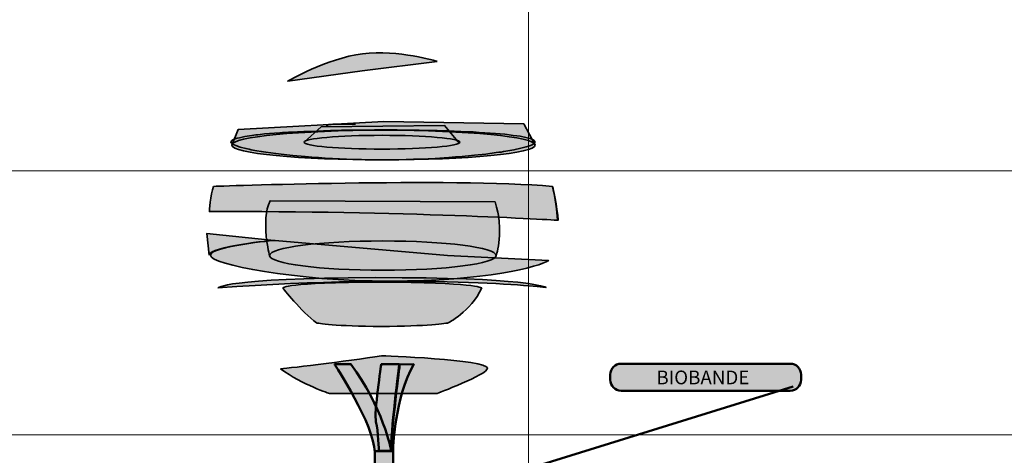
# Model space of a CAD drawing. Units: inches. Extents: x -2593 to 3187, y -2469 to 3310.
# Drawn here: x 6 to 276, y 379 to 499 of the extents above; entities that cross this region are included whole.
import ezdxf

# ---------------------------------------------------------------- set-up
doc = ezdxf.new("R2010")
doc.units = ezdxf.units.IN
doc.header["$MEASUREMENT"] = 0
doc.layers.add('Calque 1', color=7, linetype='Continuous')

# ---------------------------------------------------------------- blocks, each defined once
blk = doc.blocks.new('block 6')
at = {"layer": 'Calque 1', "true_color": 0x59a159}
h = blk.add_hatch(color=85, dxfattribs=at)
h.dxf.hatch_style = 2
edge = h.paths.add_edge_path()
edge.add_spline(control_points=[(120.31, 487.08), (120.31, 487.08), (99.77, 484.5), (99.77, 484.5), (99.77, 484.5), (79.28, 481.66), (79.28, 481.66), (79.28, 481.66), (89.9, 487.9), (99.83, 489.16), (109.76, 490.42), (120.31, 487.08), (120.31, 487.08)], knot_values=[0, 0, 0, 0, 1, 1, 1, 2, 2, 2, 3, 3, 3, 4, 4, 4, 4], degree=3, periodic=1)
h = blk.add_hatch(color=85, dxfattribs=at)
h.dxf.hatch_style = 2
h.paths.add_polyline_path([(147.19, 465.15), (147.23, 464.94), (147.19, 464.77), (147.06, 464.56), (146.81, 464.39), (146.47, 464.18), (146.04, 464.01), (145.49, 463.8), (144.86, 463.58), (143.34, 463.2), (141.43, 462.78), (140.33, 462.61), (139.19, 462.4), (138.55, 462.31), (137.92, 462.19), (137.28, 462.1), (136.6, 462.02), (133.73, 461.64), (130.59, 461.3), (129.79, 461.21), (128.94, 461.13), (128.05, 461.04), (127.21, 460.96), (125.39, 460.83), (123.57, 460.7), (119.8, 460.45), (115.9, 460.24), (114.89, 460.2), (113.87, 460.2), (112.86, 460.15), (111.84, 460.11), (109.81, 460.07), (107.73, 460.07), (105.7, 460.03), (103.63, 460.03), (102.61, 460.07), (100.54, 460.07), (99.52, 460.11), (95.46, 460.24), (91.56, 460.41), (89.61, 460.54), (87.75, 460.66), (86.82, 460.7), (85.89, 460.79), (85, 460.87), (84.11, 460.96), (80.68, 461.26), (77.51, 461.59), (76.03, 461.76), (74.59, 461.97), (73.27, 462.14), (72, 462.36), (70.82, 462.53), (69.72, 462.74), (69.21, 462.82), (68.7, 462.95), (68.24, 463.03), (67.77, 463.16), (66.16, 463.54), (64.98, 463.96), (64.51, 464.13), (64.13, 464.35), (64, 464.43), (63.88, 464.52), (63.79, 464.64), (63.71, 464.73), (63.66, 464.94), (63.71, 465.11), (63.83, 465.28), (64.04, 465.45), (64.21, 465.57), (64.38, 465.66), (64.6, 465.74), (64.81, 465.83), (65.36, 466), (65.99, 466.12), (67.52, 466.46), (69.38, 466.76), (69.93, 466.8), (70.48, 466.89), (71.07, 466.93), (71.67, 467.01), (72.89, 467.14), (74.25, 467.27), (75.64, 467.35), (77.08, 467.48), (77.85, 467.52), (78.65, 467.56), (79.45, 467.61), (80.26, 467.65), (83.69, 467.82), (87.29, 467.94), (89.15, 468.03), (91.05, 468.07), (92.03, 468.11), (93.04, 468.11), (94.02, 468.16), (95.03, 468.16), (99.05, 468.2), (103.12, 468.24), (109.34, 468.24), (111.37, 468.2), (115.39, 468.16), (119.37, 468.07), (120.35, 468.07), (121.28, 468.03), (122.25, 467.99), (123.18, 467.99), (125.01, 467.9), (126.83, 467.82), (128.56, 467.77), (130.21, 467.69), (131.86, 467.56), (133.43, 467.48), (136.35, 467.27), (138.93, 467.06), (139.57, 466.97), (140.12, 466.89), (140.71, 466.84), (141.26, 466.76), (142.28, 466.63), (143.21, 466.5), (144.77, 466.17), (145.96, 465.87), (146.21, 465.79), (146.43, 465.7), (146.6, 465.57), (146.76, 465.49), (147.02, 465.32)])
h = blk.add_hatch(color=85, dxfattribs=at)
h.dxf.hatch_style = 2
edge = h.paths.add_edge_path()
edge.add_spline(control_points=[(147.29, 464.09), (147.29, 466.35), (128.62, 468.17), (105.58, 468.17), (82.55, 468.17), (63.88, 466.35), (63.88, 464.09), (63.88, 464.09), (65.62, 468.35), (65.62, 468.35), (65.62, 468.35), (105.66, 470.56), (105.66, 470.56), (105.66, 470.56), (144.13, 469.93), (144.13, 469.93), (144.13, 469.93), (147.29, 464.09), (147.29, 464.09)], knot_values=[0, 0, 0, 0, 1, 1, 1, 2, 2, 2, 3, 3, 3, 4, 4, 4, 5, 5, 5, 6, 6, 6, 6], degree=3, periodic=1)
h = blk.add_hatch(color=85, dxfattribs=at)
h.dxf.hatch_style = 2
edge = h.paths.add_edge_path()
edge.add_spline(control_points=[(126.63, 464.88), (126.63, 465.93), (117.03, 466.77), (105.19, 466.77), (93.35, 466.77), (83.75, 465.93), (83.75, 464.88), (83.75, 464.88), (88.48, 469.14), (88.48, 469.14), (88.48, 469.14), (122.38, 469.45), (122.38, 469.45), (122.38, 469.45), (126.53, 464.56), (126.53, 464.56)], knot_values=[0, 0, 0, 0, 0.352778, 0.352778, 0.352778, 0.705556, 0.705556, 0.705556, 1.058334, 1.058334, 1.058334, 1.411112, 1.411112, 1.411112, 1.76389, 1.76389, 1.76389, 1.76389], degree=3, periodic=0)
edge.add_line((126.53, 464.56), (126.63, 464.88))
h = blk.add_hatch(color=85, dxfattribs=at)
h.dxf.hatch_style = 2
h.paths.add_polyline_path([(97.95, 469.85), (95.92, 469.85), (94.86, 469.81), (91.65, 469.81), (91.18, 469.76), (90.55, 469.76)])
h = blk.add_hatch(color=85, dxfattribs=at)
h.dxf.hatch_style = 2
edge = h.paths.add_edge_path()
edge.add_spline(control_points=[(147.29, 464.09), (147.29, 461.84), (128.62, 460.01), (105.58, 460.01), (82.55, 460.01), (63.88, 461.84), (63.88, 464.09), (63.88, 466.35), (82.55, 468.17), (105.58, 468.17), (128.62, 468.17), (147.29, 466.35), (147.29, 464.09)], knot_values=[0, 0, 0, 0, 1, 1, 1, 2, 2, 2, 3, 3, 3, 4, 4, 4, 4], degree=3, periodic=1)
h = blk.add_hatch(color=85, dxfattribs=at)
h.dxf.hatch_style = 2
edge = h.paths.add_edge_path()
edge.add_spline(control_points=[(126.63, 464.88), (126.63, 463.84), (117.03, 462.99), (105.19, 462.99), (93.35, 462.99), (83.75, 463.84), (83.75, 464.88), (83.75, 465.93), (93.35, 466.77), (105.19, 466.77), (117.03, 466.77), (126.63, 465.93), (126.63, 464.88)], knot_values=[0, 0, 0, 0, 1, 1, 1, 2, 2, 2, 3, 3, 3, 4, 4, 4, 4], degree=3, periodic=1)
h = blk.add_hatch(color=85, dxfattribs=at)
h.dxf.hatch_style = 2
edge = h.paths.add_edge_path()
edge.add_spline(control_points=[(58.84, 452.74), (58.84, 452.74), (124.27, 455.11), (152.02, 452.74), (152.02, 452.74), (153.44, 447.07), (153.59, 443.44), (153.59, 443.44), (109.92, 446.12), (57.73, 445.8), (57.73, 445.8), (58.05, 450.38), (58.84, 452.74)], knot_values=[0, 0, 0, 0, 1, 1, 1, 2, 2, 2, 3, 3, 3, 4, 4, 4, 4], degree=3, periodic=1)
h = blk.add_hatch(color=85, dxfattribs=at)
h.dxf.hatch_style = 2
h.paths.add_polyline_path([(153.41, 443.52), (153.16, 446.61), (152.73, 449.66), (152.1, 452.66)])
h = blk.add_hatch(color=85, dxfattribs=at)
h.dxf.hatch_style = 2
edge = h.paths.add_edge_path()
edge.add_spline(control_points=[(136.25, 448.49), (136.25, 448.49), (74.45, 448.8), (74.45, 448.8), (71.76, 443.28), (74.29, 433.74), (74.29, 433.74), (74.29, 435.96), (88.23, 437.76), (105.43, 437.76), (122.62, 437.76), (136.57, 435.96), (136.57, 433.74), (136.57, 433.74), (138.93, 440.76), (136.25, 448.49)], knot_values=[0, 0, 0, 0, 1, 1, 1, 2, 2, 2, 3, 3, 3, 4, 4, 4, 5, 5, 5, 5], degree=3, periodic=1)
h = blk.add_hatch(color=85, dxfattribs=at)
h.dxf.hatch_style = 2
edge = h.paths.add_edge_path()
edge.add_spline(control_points=[(57.7, 433.82), (57.7, 436.34), (75.51, 437.92), (75.51, 437.92), (75.51, 437.92), (57.06, 439.81), (57.06, 439.81), (57.06, 439.81), (57.7, 433.82), (57.7, 433.82)], knot_values=[0, 0, 0, 0, 1, 1, 1, 2, 2, 2, 3, 3, 3, 3], degree=3, periodic=1)
h = blk.add_hatch(color=85, dxfattribs=at)
h.dxf.hatch_style = 2
edge = h.paths.add_edge_path()
edge.add_spline(control_points=[(75.86, 437.92), (75.86, 437.92), (58.05, 436.34), (58.05, 433.82), (58.05, 431.3), (81.22, 426.73), (107.4, 426.73), (133.57, 426.73), (148.55, 430.67), (150.91, 432.4), (150.91, 432.4), (123.16, 433.74), (123.16, 433.74), (123.16, 433.74), (75.86, 437.92), (75.86, 437.92)], knot_values=[0, 0, 0, 0, 1, 1, 1, 2, 2, 2, 3, 3, 3, 4, 4, 4, 5, 5, 5, 5], degree=3, periodic=1)
h = blk.add_hatch(color=85, dxfattribs=at)
h.dxf.hatch_style = 2
edge = h.paths.add_edge_path()
edge.add_spline(control_points=[(136.57, 433.74), (136.57, 431.52), (122.62, 429.72), (105.43, 429.72), (88.23, 429.72), (74.29, 431.52), (74.29, 433.74), (74.29, 435.96), (88.23, 437.76), (105.43, 437.76), (122.62, 437.76), (136.57, 435.96), (136.57, 433.74)], knot_values=[0, 0, 0, 0, 1, 1, 1, 2, 2, 2, 3, 3, 3, 4, 4, 4, 4], degree=3, periodic=1)
h = blk.add_hatch(color=85, dxfattribs=at)
h.dxf.hatch_style = 2
edge = h.paths.add_edge_path()
edge.add_spline(control_points=[(60.1, 424.84), (60.1, 424.84), (61.36, 427.52), (103.3, 427.67), (145.24, 427.83), (150.28, 424.99), (150.28, 424.99), (150.28, 424.99), (115.91, 428.93), (60.1, 424.84)], knot_values=[0, 0, 0, 0, 1, 1, 1, 2, 2, 2, 3, 3, 3, 3], degree=3, periodic=1)
h = blk.add_hatch(color=85, dxfattribs=at)
h.dxf.hatch_style = 2
edge = h.paths.add_edge_path()
edge.add_spline(control_points=[(87.22, 415.22), (87.22, 415.22), (92.58, 414.27), (105.03, 414.27), (117.49, 414.27), (123.32, 415.22), (123.32, 415.22), (123.32, 415.22), (129.47, 418.21), (132.62, 424.84), (132.62, 424.84), (130.57, 426.41), (104.56, 426.41), (78.54, 426.41), (77.91, 424.84), (77.91, 424.84), (77.91, 424.84), (82.96, 418.37), (87.22, 415.22)], knot_values=[0, 0, 0, 0, 1, 1, 1, 2, 2, 2, 3, 3, 3, 4, 4, 4, 5, 5, 5, 6, 6, 6, 6], degree=3, periodic=1)
h = blk.add_hatch(color=85, dxfattribs=at)
h.dxf.hatch_style = 2
edge = h.paths.add_edge_path()
edge.add_spline(control_points=[(77.28, 402.6), (77.28, 402.6), (95.73, 404.65), (105.03, 406.23), (105.03, 406.23), (134.2, 405.21), (134.2, 402.76), (134.2, 401.03), (120.17, 395.82), (120.17, 395.82), (120.17, 395.82), (90.84, 395.82), (90.84, 395.82), (90.84, 395.82), (83.43, 398.19), (77.28, 402.6)], knot_values=[0, 0, 0, 0, 1, 1, 1, 2, 2, 2, 3, 3, 3, 4, 4, 4, 5, 5, 5, 5], degree=3, periodic=1)
at = {"layer": 'Calque 1', "color": 250, "lineweight": 35, "true_color": 0x1a171b}
for points in [[(147.19, 465.15), (147.23, 464.94), (147.19, 464.77), (147.06, 464.56), (146.81, 464.39), (146.47, 464.18), (146.04, 464.01), (145.49, 463.8), (144.86, 463.58), (143.34, 463.2), (141.43, 462.78), (140.33, 462.61), (139.19, 462.4), (138.55, 462.31), (137.92, 462.19), (137.28, 462.1), (136.6, 462.02), (133.73, 461.64), (130.59, 461.3), (129.79, 461.21), (128.94, 461.13), (128.05, 461.04), (127.21, 460.96), (125.39, 460.83), (123.57, 460.7), (119.8, 460.45), (115.9, 460.24), (114.89, 460.2), (113.87, 460.2), (112.86, 460.15), (111.84, 460.11), (109.81, 460.07), (107.73, 460.07), (105.7, 460.03), (103.63, 460.03), (102.61, 460.07), (100.54, 460.07), (99.52, 460.11), (95.46, 460.24), (91.56, 460.41), (89.61, 460.54), (87.75, 460.66), (86.82, 460.7), (85.89, 460.79), (85, 460.87), (84.11, 460.96), (80.68, 461.26), (77.51, 461.59), (76.03, 461.76), (74.59, 461.97), (73.27, 462.14), (72, 462.36), (70.82, 462.53), (69.72, 462.74), (69.21, 462.82), (68.7, 462.95), (68.24, 463.03), (67.77, 463.16), (66.16, 463.54), (64.98, 463.96), (64.51, 464.13), (64.13, 464.35), (64, 464.43), (63.88, 464.52), (63.79, 464.64), (63.71, 464.73), (63.66, 464.94), (63.71, 465.11), (63.83, 465.28), (64.04, 465.45), (64.21, 465.57), (64.38, 465.66), (64.6, 465.74), (64.81, 465.83), (65.36, 466), (65.99, 466.12), (67.52, 466.46), (69.38, 466.76), (69.93, 466.8), (70.48, 466.89), (71.07, 466.93), (71.67, 467.01), (72.89, 467.14), (74.25, 467.27), (75.64, 467.35), (77.08, 467.48), (77.85, 467.52), (78.65, 467.56), (79.45, 467.61), (80.26, 467.65), (83.69, 467.82), (87.29, 467.94), (89.15, 468.03), (91.05, 468.07), (92.03, 468.11), (93.04, 468.11), (94.02, 468.16), (95.03, 468.16), (99.05, 468.2), (103.12, 468.24), (109.34, 468.24), (111.37, 468.2), (115.39, 468.16), (119.37, 468.07), (120.35, 468.07), (121.28, 468.03), (122.25, 467.99), (123.18, 467.99), (125.01, 467.9), (126.83, 467.82), (128.56, 467.77), (130.21, 467.69), (131.86, 467.56), (133.43, 467.48), (136.35, 467.27), (138.93, 467.06), (139.57, 466.97), (140.12, 466.89), (140.71, 466.84), (141.26, 466.76), (142.28, 466.63), (143.21, 466.5), (144.77, 466.17), (145.96, 465.87), (146.21, 465.79), (146.43, 465.7), (146.6, 465.57), (146.76, 465.49), (147.02, 465.32), (147.19, 465.15)], [(90.55, 469.76), (89.83, 469.38)], [(97.95, 469.85), (95.92, 469.85), (94.86, 469.81), (91.65, 469.81), (91.18, 469.76), (90.55, 469.76)], [(153.41, 443.52), (153.16, 446.61), (152.73, 449.66), (152.1, 452.66)], [(151.04, 432.17), (150.91, 432.26)]]:
    blk.add_lwpolyline(points, dxfattribs=at)
for points, knots in [([(120.31, 487.08), (120.31, 487.08), (99.77, 484.5), (99.77, 484.5), (99.77, 484.5), (79.28, 481.66), (79.28, 481.66), (79.28, 481.66), (89.9, 487.9), (99.83, 489.16), (109.76, 490.42), (120.31, 487.08), (120.31, 487.08)], [0, 0, 0, 0, 1, 1, 1, 2, 2, 2, 3, 3, 3, 4, 4, 4, 4]), ([(147.29, 464.09), (147.29, 466.35), (128.62, 468.17), (105.58, 468.17), (82.55, 468.17), (63.88, 466.35), (63.88, 464.09), (63.88, 464.09), (65.62, 468.35), (65.62, 468.35), (65.62, 468.35), (105.66, 470.56), (105.66, 470.56), (105.66, 470.56), (144.13, 469.93), (144.13, 469.93), (144.13, 469.93), (147.29, 464.09), (147.29, 464.09)], [0, 0, 0, 0, 1, 1, 1, 2, 2, 2, 3, 3, 3, 4, 4, 4, 5, 5, 5, 6, 6, 6, 6]), ([(126.63, 464.88), (126.63, 465.93), (117.03, 466.77), (105.19, 466.77), (93.35, 466.77), (83.75, 465.93), (83.75, 464.88), (83.75, 464.88), (88.48, 469.14), (88.48, 469.14), (88.48, 469.14), (122.38, 469.45), (122.38, 469.45), (122.38, 469.45), (126.53, 464.56), (126.53, 464.56)], [0, 0, 0, 0, 1, 1, 1, 2, 2, 2, 3, 3, 3, 4, 4, 4, 5, 5, 5, 5]), ([(147.29, 464.09), (147.29, 461.84), (128.62, 460.01), (105.58, 460.01), (82.55, 460.01), (63.88, 461.84), (63.88, 464.09), (63.88, 466.35), (82.55, 468.17), (105.58, 468.17), (128.62, 468.17), (147.29, 466.35), (147.29, 464.09)], [0, 0, 0, 0, 1, 1, 1, 2, 2, 2, 3, 3, 3, 4, 4, 4, 4]), ([(126.63, 464.88), (126.63, 463.84), (117.03, 462.99), (105.19, 462.99), (93.35, 462.99), (83.75, 463.84), (83.75, 464.88), (83.75, 465.93), (93.35, 466.77), (105.19, 466.77), (117.03, 466.77), (126.63, 465.93), (126.63, 464.88)], [0, 0, 0, 0, 1, 1, 1, 2, 2, 2, 3, 3, 3, 4, 4, 4, 4]), ([(58.84, 452.74), (58.84, 452.74), (124.27, 455.11), (152.02, 452.74), (152.02, 452.74), (153.44, 447.07), (153.59, 443.44), (153.59, 443.44), (109.92, 446.12), (57.73, 445.8), (57.73, 445.8), (58.05, 450.38), (58.84, 452.74)], [0, 0, 0, 0, 1, 1, 1, 2, 2, 2, 3, 3, 3, 4, 4, 4, 4]), ([(136.25, 448.49), (136.25, 448.49), (74.45, 448.8), (74.45, 448.8), (71.76, 443.28), (74.29, 433.74), (74.29, 433.74), (74.29, 435.96), (88.23, 437.76), (105.43, 437.76), (122.62, 437.76), (136.57, 435.96), (136.57, 433.74), (136.57, 433.74), (138.93, 440.76), (136.25, 448.49)], [0, 0, 0, 0, 1, 1, 1, 2, 2, 2, 3, 3, 3, 4, 4, 4, 5, 5, 5, 5]), ([(57.7, 433.82), (57.7, 436.34), (75.51, 437.92), (75.51, 437.92), (75.51, 437.92), (57.06, 439.81), (57.06, 439.81), (57.06, 439.81), (57.7, 433.82), (57.7, 433.82)], [0, 0, 0, 0, 1, 1, 1, 2, 2, 2, 3, 3, 3, 3]), ([(75.86, 437.92), (75.86, 437.92), (58.05, 436.34), (58.05, 433.82), (58.05, 431.3), (81.22, 426.73), (107.4, 426.73), (133.57, 426.73), (148.55, 430.67), (150.91, 432.4), (150.91, 432.4), (123.16, 433.74), (123.16, 433.74), (123.16, 433.74), (75.86, 437.92), (75.86, 437.92)], [0, 0, 0, 0, 1, 1, 1, 2, 2, 2, 3, 3, 3, 4, 4, 4, 5, 5, 5, 5]), ([(136.57, 433.74), (136.57, 431.52), (122.62, 429.72), (105.43, 429.72), (88.23, 429.72), (74.29, 431.52), (74.29, 433.74), (74.29, 435.96), (88.23, 437.76), (105.43, 437.76), (122.62, 437.76), (136.57, 435.96), (136.57, 433.74)], [0, 0, 0, 0, 1, 1, 1, 2, 2, 2, 3, 3, 3, 4, 4, 4, 4]), ([(60.1, 424.84), (60.1, 424.84), (61.36, 427.52), (103.3, 427.67), (145.24, 427.83), (150.28, 424.99), (150.28, 424.99), (150.28, 424.99), (115.91, 428.93), (60.1, 424.84)], [0, 0, 0, 0, 1, 1, 1, 2, 2, 2, 3, 3, 3, 3]), ([(87.22, 415.22), (87.22, 415.22), (92.58, 414.27), (105.03, 414.27), (117.49, 414.27), (123.32, 415.22), (123.32, 415.22), (123.32, 415.22), (129.47, 418.21), (132.62, 424.84), (132.62, 424.84), (130.57, 426.41), (104.56, 426.41), (78.54, 426.41), (77.91, 424.84), (77.91, 424.84), (77.91, 424.84), (82.96, 418.37), (87.22, 415.22)], [0, 0, 0, 0, 1, 1, 1, 2, 2, 2, 3, 3, 3, 4, 4, 4, 5, 5, 5, 6, 6, 6, 6]), ([(77.28, 402.6), (77.28, 402.6), (95.73, 404.65), (105.03, 406.23), (105.03, 406.23), (134.2, 405.21), (134.2, 402.76), (134.2, 401.03), (120.17, 395.82), (120.17, 395.82), (120.17, 395.82), (90.84, 395.82), (90.84, 395.82), (90.84, 395.82), (83.43, 398.19), (77.28, 402.6)], [0, 0, 0, 0, 1, 1, 1, 2, 2, 2, 3, 3, 3, 4, 4, 4, 5, 5, 5, 5])]:
    blk.add_open_spline(points, degree=3, knots=knots, dxfattribs=at)
blk = doc.blocks.new('block 40')
at = {"layer": 'Calque 1', "color": 250, "lineweight": 50, "true_color": 0x1a171b}
blk.add_lwpolyline([(218.17, 397.77), (106.59, 363.13)], dxfattribs=at)
blk = doc.blocks.new('block 39')
at = {"layer": 'Calque 1', "true_color": 0x009036}
h = blk.add_hatch(color=104, dxfattribs=at)
h.dxf.hatch_style = 2
edge = h.paths.add_edge_path()
edge.add_spline(control_points=[(220.41, 399.62), (220.41, 397.96), (219.06, 396.62), (217.41, 396.62), (217.41, 396.62), (170.92, 396.62), (170.92, 396.62), (169.27, 396.62), (167.92, 397.96), (167.92, 399.62), (167.92, 399.62), (167.92, 401.04), (167.92, 401.04), (167.92, 402.7), (169.27, 404.04), (170.92, 404.04), (170.92, 404.04), (217.41, 404.04), (217.41, 404.04), (219.06, 404.04), (220.41, 402.7), (220.41, 401.04), (220.41, 401.04), (220.41, 399.62), (220.41, 399.62)], knot_values=[0, 0, 0, 0, 1, 1, 1, 2, 2, 2, 3, 3, 3, 4, 4, 4, 5, 5, 5, 6, 6, 6, 7, 7, 7, 8, 8, 8, 8], degree=3, periodic=1)
at = {"layer": 'Calque 1', "color": 7, "lineweight": 50, "true_color": 0xffffff}
blk.add_open_spline([(220.41, 399.62), (220.41, 397.96), (219.06, 396.62), (217.41, 396.62), (217.41, 396.62), (170.92, 396.62), (170.92, 396.62), (169.27, 396.62), (167.92, 397.96), (167.92, 399.62), (167.92, 399.62), (167.92, 401.04), (167.92, 401.04), (167.92, 402.7), (169.27, 404.04), (170.92, 404.04), (170.92, 404.04), (217.41, 404.04), (217.41, 404.04), (219.06, 404.04), (220.41, 402.7), (220.41, 401.04), (220.41, 401.04), (220.41, 399.62), (220.41, 399.62)], degree=3, knots=[0, 0, 0, 0, 1, 1, 1, 2, 2, 2, 3, 3, 3, 4, 4, 4, 5, 5, 5, 6, 6, 6, 7, 7, 7, 8, 8, 8, 8], dxfattribs=at)
at = {"layer": 'Calque 1'}
blk.add_blockref('block 40', (0, 0), dxfattribs=at)
at = {"layer": 'Calque 1', "color": 18, "true_color": 0x000000, "insert": (180.61, 398.37), "char_height": 3.7783, "attachment_point": 7}
blk.add_mtext('\\fMyriad Pro|b1|i0|c0|p34;\\W1;BIOBANDE', dxfattribs=at)
blk = doc.blocks.new('block 38')
at = {"layer": 'Calque 1', "color": 7, "lineweight": 50, "true_color": 0xffffff}
blk.add_open_spline([(109.04, 363.09), (109.04, 361.63), (107.86, 360.45), (106.4, 360.45), (104.94, 360.45), (103.75, 361.63), (103.75, 363.09), (103.75, 364.56), (104.94, 365.74), (106.4, 365.74), (107.86, 365.74), (109.04, 364.56), (109.04, 363.09)], degree=3, knots=[0, 0, 0, 0, 1, 1, 1, 2, 2, 2, 3, 3, 3, 4, 4, 4, 4], dxfattribs=at)
at = {"layer": 'Calque 1'}
blk.add_blockref('block 39', (0, 0), dxfattribs=at)

msp = doc.modelspace()

# ---------------------------------------------------------------- hatches: boundary and pattern name
at = {"layer": 'Calque 1', "true_color": 0xc89f83}
h = msp.add_hatch(color=33, dxfattribs=at)
h.dxf.hatch_style = 2
edge = h.paths.add_edge_path()
edge.add_spline(control_points=[(92.12, 403.91), (92.12, 403.91), (103.18, 387.11), (103.18, 379.71), (103.18, 372.3), (103.18, 270.7), (103.18, 270.7), (103.18, 270.7), (108.23, 270.7), (108.23, 270.7), (108.23, 270.7), (108.23, 379.94), (108.23, 379.94), (108.23, 379.94), (108.63, 395.17), (113.92, 403.88), (113.92, 403.88), (110.06, 403.81), (110.06, 403.81), (110.06, 403.81), (107.76, 385.82), (107.76, 380.18), (107.76, 380.18), (105.29, 392.41), (96.59, 403.91), (96.59, 403.91), (92.12, 403.91), (92.12, 403.91)], knot_values=[0, 0, 0, 0, 1, 1, 1, 2, 2, 2, 3, 3, 3, 4, 4, 4, 5, 5, 5, 6, 6, 6, 7, 7, 7, 8, 8, 8, 9, 9, 9, 9], degree=3, periodic=1)
h = msp.add_hatch(color=33, dxfattribs=at)
h.dxf.hatch_style = 2
edge = h.paths.add_edge_path()
edge.add_spline(control_points=[(104.35, 380.06), (104.35, 380.06), (104.12, 385.59), (103.53, 388.06), (102.94, 390.52), (105, 403.88), (105, 403.88), (105, 403.88), (109.94, 403.88), (109.94, 403.88), (109.94, 403.88), (107.41, 384.06), (107.76, 380.18), (107.76, 380.18), (104.35, 380.06), (104.35, 380.06)], knot_values=[0, 0, 0, 0, 1, 1, 1, 2, 2, 2, 3, 3, 3, 4, 4, 4, 5, 5, 5, 5], degree=3, periodic=1)

# ---------------------------------------------------------------- linework, layer by layer
at = {"layer": 'Calque 1', "lineweight": 0}
for points in [[(145.47, 3310.12), (145.47, -2469.45)], [(-2592.57, 457.02), (3187, 457.02)], [(-2592.57, 384.53), (3187, 384.53)]]:
    msp.add_lwpolyline(points, dxfattribs=at)
at = {"layer": 'Calque 1', "color": 250, "lineweight": 50, "true_color": 0x1a171b}
msp.add_lwpolyline([(103.21, 380.03), (108.1, 380.03)], dxfattribs=at)
for points, knots in [([(92.12, 403.91), (92.12, 403.91), (103.18, 387.11), (103.18, 379.71), (103.18, 372.3), (103.18, 270.7), (103.18, 270.7), (103.18, 270.7), (108.23, 270.7), (108.23, 270.7), (108.23, 270.7), (108.23, 379.94), (108.23, 379.94), (108.23, 379.94), (108.63, 395.17), (113.92, 403.88), (113.92, 403.88), (110.06, 403.81), (110.06, 403.81), (110.06, 403.81), (107.76, 385.82), (107.76, 380.18), (107.76, 380.18), (105.29, 392.41), (96.59, 403.91), (96.59, 403.91), (92.12, 403.91), (92.12, 403.91)], [0, 0, 0, 0, 1, 1, 1, 2, 2, 2, 3, 3, 3, 4, 4, 4, 5, 5, 5, 6, 6, 6, 7, 7, 7, 8, 8, 8, 9, 9, 9, 9]), ([(104.35, 380.06), (104.35, 380.06), (104.12, 385.59), (103.53, 388.06), (102.94, 390.52), (105, 403.88), (105, 403.88), (105, 403.88), (109.94, 403.88), (109.94, 403.88), (109.94, 403.88), (107.41, 384.06), (107.76, 380.18), (107.76, 380.18), (104.35, 380.06), (104.35, 380.06)], [0, 0, 0, 0, 1, 1, 1, 2, 2, 2, 3, 3, 3, 4, 4, 4, 5, 5, 5, 5])]:
    msp.add_open_spline(points, degree=3, knots=knots, dxfattribs=at)

# ---------------------------------------------------------------- block references
at = {"layer": 'Calque 1'}
for name in ['block 6', 'block 38']:
    msp.add_blockref(name, (0, 0), dxfattribs=at)

doc.saveas('drawing.dxf')
